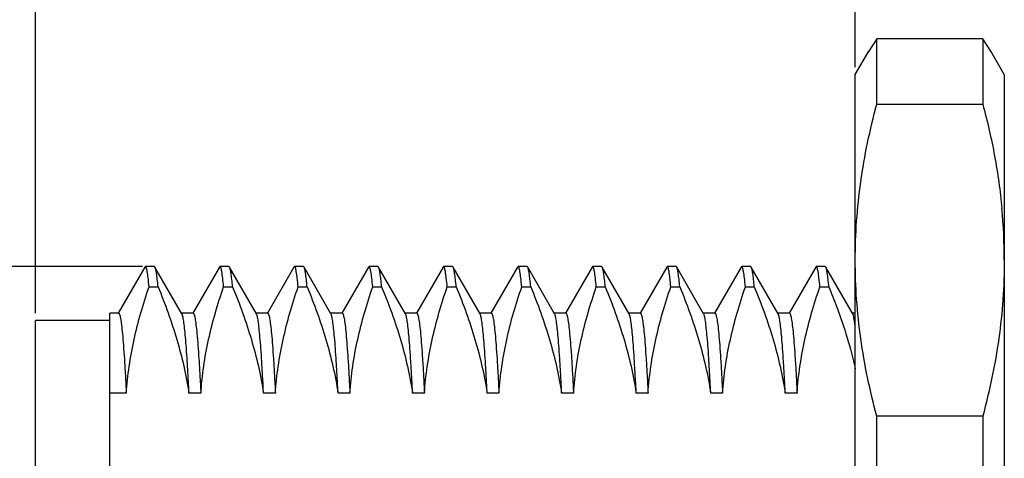
# Model space of a CAD drawing. Units: millimetres. Extents: x 11 to 907, y 29 to 398.
# Drawn here: x 770 to 783, y 355 to 361 of the extents above; entities that cross this region are included whole.
import ezdxf

# ---------------------------------------------------------------- set-up
doc = ezdxf.new("R2010")
doc.units = ezdxf.units.MM
doc.header["$MEASUREMENT"] = 0
doc.layers.get('0').update_dxf_attribs({"lineweight": 30})
doc.layers.add('DIM', color=3, linetype='Continuous', lineweight=15)
doc.styles.add('Romans字体', font='romans.shx', dxfattribs={"width": 0.75})
doc.dimstyles.new('01', dxfattribs={"dimscale": 0.5, "dimtxt": 3.5, "dimasz": 3, "dimexe": 1.2, "dimexo": 0.2, "dimgap": 0.8, "dimtad": 1, "dimdsep": 46, "dimtxsty": 'Romans字体', "dimcen": 0, "dimclrd": 1, "dimclre": 6, "dimclrt": 4, "dimazin": 2, "dimtfac": 1, "dimtofl": 0, "dimtmove": 0, "dimatfit": 3, "dimfxl": 1, "dimtolj": 1, "dimtzin": 0, "dimarcsym": 0})

# ---------------------------------------------------------------- blocks, each defined once
blk = doc.blocks.new('*D3')
at = {"layer": 'Defpoints', "color": 0}
for p in [(790.351, 368.885), (790.351, 358.411), (770.351, 356.961)]:
    blk.add_point(p, dxfattribs=at)
at = {"layer": 'DIM', "color": 6, "lineweight": -2}
for p, q in [((770.351, 357.061), (770.351, 369.485)), ((790.351, 358.511), (790.351, 369.485))]:
    blk.add_line(p, q, dxfattribs=at)
at = {"layer": 'DIM', "color": 1, "lineweight": -2}
blk.add_line((771.851, 368.885), (788.851, 368.885), dxfattribs=at)
at = {"layer": 'DIM', "color": 1}
for points in [[(771.851, 369.135), (771.851, 368.635), (770.351, 368.885)], [(788.851, 369.135), (788.851, 368.635), (790.351, 368.885)]]:
    blk.add_solid(points, dxfattribs=at)
at = {"layer": 'DIM', "color": 4, "insert": (780.351, 370.16), "char_height": 1.75, "attachment_point": 5, "style": 'Romans字体'}
blk.add_mtext('\\A1;20', dxfattribs=at)
blk = doc.blocks.new('*D4')
at = {"layer": 'Defpoints', "color": 0}
for p in [(764.767, 357.686), (771.888, 357.686), (772.358, 345.836)]:
    blk.add_point(p, dxfattribs=at)
at = {"layer": 'DIM', "color": 6, "lineweight": -2}
for p, q in [((771.788, 357.686), (764.167, 357.686)), ((772.258, 345.836), (764.167, 345.836))]:
    blk.add_line(p, q, dxfattribs=at)
at = {"layer": 'DIM', "color": 1, "lineweight": -2}
blk.add_line((764.767, 347.336), (764.767, 356.186), dxfattribs=at)
at = {"layer": 'DIM', "color": 1}
for points in [[(764.517, 356.186), (765.017, 356.186), (764.767, 357.686)], [(764.517, 347.336), (765.017, 347.336), (764.767, 345.836)]]:
    blk.add_solid(points, dxfattribs=at)
at = {"layer": 'DIM', "color": 4, "insert": (763.492, 351.761), "char_height": 1.75, "attachment_point": 5, "rotation": 90, "style": 'Romans字体'}
blk.add_mtext('\\A1;M12*P1.0', dxfattribs=at)
blk = doc.blocks.new('*D8')
at = {"layer": 'Defpoints', "color": 0}
for p in [(781.351, 363.803), (781.351, 360.261), (770.351, 356.961)]:
    blk.add_point(p, dxfattribs=at)
at = {"layer": 'DIM', "color": 6, "lineweight": -2}
for p, q in [((770.351, 357.061), (770.351, 364.403)), ((781.351, 360.361), (781.351, 364.403))]:
    blk.add_line(p, q, dxfattribs=at)
at = {"layer": 'DIM', "color": 1, "lineweight": -2}
blk.add_line((771.851, 363.803), (779.851, 363.803), dxfattribs=at)
at = {"layer": 'DIM', "color": 1}
for points in [[(771.851, 364.053), (771.851, 363.553), (770.351, 363.803)], [(779.851, 364.053), (779.851, 363.553), (781.351, 363.803)]]:
    blk.add_solid(points, dxfattribs=at)
at = {"layer": 'DIM', "color": 4, "insert": (775.851, 365.078), "char_height": 1.75, "attachment_point": 5, "style": 'Romans字体'}
blk.add_mtext('\\A1;11', dxfattribs=at)

msp = doc.modelspace()

# ---------------------------------------------------------------- linework, layer by layer
for p, q in [((781.64, 360.737), (781.524, 360.562)), ((783.062, 360.737), (781.64, 360.737)), ((781.64, 359.863), (781.64, 360.737)), ((783.177, 360.562), (783.062, 360.737)), ((783.062, 360.737), (783.062, 359.863)), ((781.351, 360.261), (781.532, 360.574)), ((783.351, 360.261), (783.17, 360.574)), ((781.351, 343.261), (781.351, 360.261)), ((783.351, 360.261), (783.351, 343.261)), ((781.64, 359.863), (783.062, 359.863)), ((771.821, 357.679), (771.464, 357.063)), ((771.828, 357.686), (771.821, 357.679)), ((771.948, 357.686), (771.828, 357.686)), ((771.956, 357.679), (771.948, 357.686)), ((772.317, 357.054), (771.956, 357.679)), ((772.821, 357.679), (772.464, 357.063)), ((772.828, 357.686), (772.821, 357.679)), ((772.948, 357.686), (772.828, 357.686)), ((772.956, 357.679), (772.948, 357.686)), ((773.317, 357.054), (772.956, 357.679)), ((773.821, 357.679), (773.464, 357.063)), ((773.828, 357.686), (773.821, 357.679)), ((773.948, 357.686), (773.828, 357.686)), ((773.956, 357.679), (773.948, 357.686)), ((774.317, 357.054), (773.956, 357.679)), ((774.821, 357.679), (774.464, 357.063)), ((774.828, 357.686), (774.821, 357.679)), ((774.948, 357.686), (774.828, 357.686)), ((774.956, 357.679), (774.948, 357.686)), ((775.317, 357.054), (774.956, 357.679)), ((775.821, 357.679), (775.464, 357.063)), ((775.828, 357.686), (775.821, 357.679)), ((775.948, 357.686), (775.828, 357.686)), ((775.956, 357.679), (775.948, 357.686)), ((776.317, 357.054), (775.956, 357.679)), ((776.821, 357.679), (776.464, 357.063)), ((776.828, 357.686), (776.821, 357.679)), ((776.948, 357.686), (776.828, 357.686)), ((776.956, 357.679), (776.948, 357.686)), ((777.317, 357.054), (776.956, 357.679)), ((777.821, 357.679), (777.464, 357.063)), ((777.828, 357.686), (777.821, 357.679)), ((777.948, 357.686), (777.828, 357.686)), ((777.956, 357.679), (777.948, 357.686)), ((778.317, 357.054), (777.956, 357.679)), ((778.821, 357.679), (778.464, 357.063)), ((778.828, 357.686), (778.821, 357.679)), ((778.948, 357.686), (778.828, 357.686)), ((778.956, 357.679), (778.948, 357.686)), ((779.317, 357.054), (778.956, 357.679)), ((779.821, 357.679), (779.464, 357.063)), ((779.828, 357.686), (779.821, 357.679)), ((779.948, 357.686), (779.828, 357.686)), ((779.956, 357.679), (779.948, 357.686)), ((780.317, 357.054), (779.956, 357.679)), ((780.821, 357.679), (780.464, 357.063)), ((780.828, 357.686), (780.821, 357.679)), ((780.948, 357.686), (780.828, 357.686)), ((780.956, 357.679), (780.948, 357.686)), ((781.317, 357.054), (780.956, 357.679)), ((771.877, 357.415), (771.997, 357.415)), ((772.877, 357.415), (772.997, 357.415)), ((773.877, 357.415), (773.997, 357.415)), ((774.877, 357.415), (774.997, 357.415)), ((775.877, 357.415), (775.997, 357.415)), ((776.877, 357.415), (776.997, 357.415)), ((777.877, 357.415), (777.997, 357.415)), ((778.877, 357.415), (778.997, 357.415)), ((779.877, 357.415), (779.997, 357.415)), ((780.877, 357.415), (780.997, 357.415)), ((771.351, 356.961), (770.351, 356.961)), ((770.351, 346.561), (770.351, 356.961)), ((771.467, 357.061), (771.351, 357.061)), ((771.351, 346.461), (771.351, 357.061)), ((772.467, 357.061), (772.313, 357.061)), ((773.467, 357.061), (773.313, 357.061)), ((774.467, 357.061), (774.313, 357.061)), ((775.467, 357.061), (775.313, 357.061)), ((776.467, 357.061), (776.313, 357.061)), ((777.467, 357.061), (777.313, 357.061)), ((778.467, 357.061), (778.313, 357.061)), ((779.467, 357.061), (779.313, 357.061)), ((780.467, 357.061), (780.313, 357.061)), ((781.351, 357.061), (781.313, 357.061)), ((771.571, 355.987), (771.351, 355.987)), ((772.571, 355.987), (772.412, 355.987)), ((773.571, 355.987), (773.412, 355.987)), ((774.571, 355.987), (774.412, 355.987)), ((775.571, 355.987), (775.412, 355.987)), ((776.571, 355.987), (776.412, 355.987)), ((777.571, 355.987), (777.412, 355.987)), ((778.571, 355.987), (778.412, 355.987)), ((779.571, 355.987), (779.412, 355.987)), ((780.571, 355.987), (780.412, 355.987)), ((783.062, 355.68), (781.64, 355.68)), ((781.64, 352.418), (781.64, 355.68)), ((783.062, 355.68), (783.062, 352.418))]:
    msp.add_line(p, q)
msp.add_arc((775.882, 357.769), 7.469, 0.0157, 5.332)
for points, knots in [([(781.351, 357.771), (781.351, 358.122), (781.402, 358.829), (781.548, 359.521), (781.64, 359.863)], [0, 0, 0, 0, 0.497728, 1, 1, 1, 1]), ([(783.062, 359.863), (783.124, 359.633), (783.23, 359.17), (783.297, 358.699), (783.319, 358.463)], [0, 0, 0, 0, 0.501912, 1, 1, 1, 1]), ([(781.64, 355.68), (781.548, 356.022), (781.402, 356.714), (781.351, 357.42), (781.351, 357.771)], [0, 0, 0, 0, 0.502272, 1, 1, 1, 1]), ([(783.351, 357.771), (783.351, 357.42), (783.3, 356.714), (783.154, 356.022), (783.062, 355.68)], [0, 0, 0, 0, 0.497728, 1, 1, 1, 1]), ([(771.877, 357.415), (771.873, 357.455), (771.866, 357.522), (771.856, 357.6), (771.847, 357.645), (771.842, 357.664), (771.838, 357.676), (771.835, 357.682), (771.831, 357.686), (771.828, 357.686)], [0, 0, 0, 0, 0.425966, 0.733824, 0.843001, 0.922517, 0.951425, 0.973432, 1, 1, 1, 1]), ([(771.997, 357.415), (771.994, 357.449), (771.988, 357.509), (771.979, 357.579), (771.972, 357.624), (771.967, 357.648), (771.962, 357.666), (771.958, 357.676), (771.956, 357.679)], [0, 0, 0, 0, 0.381936, 0.676282, 0.790254, 0.882005, 0.951729, 1, 1, 1, 1]), ([(772.877, 357.415), (772.873, 357.455), (772.866, 357.522), (772.856, 357.6), (772.847, 357.645), (772.842, 357.664), (772.838, 357.676), (772.835, 357.682), (772.831, 357.686), (772.828, 357.686)], [0, 0, 0, 0, 0.42599, 0.73384, 0.843002, 0.922516, 0.951423, 0.973432, 1, 1, 1, 1]), ([(772.997, 357.415), (772.994, 357.449), (772.988, 357.509), (772.979, 357.579), (772.972, 357.624), (772.967, 357.648), (772.962, 357.666), (772.958, 357.676), (772.956, 357.679)], [0, 0, 0, 0, 0.38196, 0.676307, 0.790267, 0.882007, 0.951728, 1, 1, 1, 1]), ([(773.877, 357.415), (773.873, 357.455), (773.866, 357.522), (773.856, 357.6), (773.847, 357.645), (773.842, 357.664), (773.838, 357.676), (773.835, 357.682), (773.831, 357.686), (773.828, 357.686)], [0, 0, 0, 0, 0.42599, 0.73384, 0.843002, 0.922516, 0.951423, 0.973432, 1, 1, 1, 1]), ([(773.997, 357.415), (773.994, 357.449), (773.988, 357.509), (773.979, 357.579), (773.972, 357.624), (773.967, 357.648), (773.962, 357.666), (773.958, 357.676), (773.956, 357.679)], [0, 0, 0, 0, 0.38196, 0.676307, 0.790267, 0.882007, 0.951728, 1, 1, 1, 1]), ([(774.877, 357.415), (774.873, 357.455), (774.866, 357.522), (774.856, 357.6), (774.847, 357.645), (774.842, 357.664), (774.838, 357.676), (774.835, 357.682), (774.831, 357.686), (774.828, 357.686)], [0, 0, 0, 0, 0.42599, 0.73384, 0.843002, 0.922516, 0.951423, 0.973432, 1, 1, 1, 1]), ([(774.997, 357.415), (774.994, 357.449), (774.988, 357.509), (774.979, 357.579), (774.972, 357.624), (774.967, 357.648), (774.962, 357.666), (774.958, 357.676), (774.956, 357.679)], [0, 0, 0, 0, 0.38196, 0.676307, 0.790267, 0.882007, 0.951728, 1, 1, 1, 1]), ([(775.877, 357.415), (775.873, 357.455), (775.866, 357.522), (775.856, 357.6), (775.847, 357.645), (775.842, 357.664), (775.838, 357.676), (775.835, 357.682), (775.831, 357.686), (775.828, 357.686)], [0, 0, 0, 0, 0.42599, 0.73384, 0.843002, 0.922516, 0.951423, 0.973432, 1, 1, 1, 1]), ([(775.997, 357.415), (775.994, 357.449), (775.988, 357.509), (775.979, 357.579), (775.972, 357.624), (775.967, 357.648), (775.962, 357.666), (775.958, 357.676), (775.956, 357.679)], [0, 0, 0, 0, 0.38196, 0.676307, 0.790267, 0.882007, 0.951728, 1, 1, 1, 1]), ([(776.877, 357.415), (776.873, 357.455), (776.866, 357.522), (776.856, 357.6), (776.847, 357.645), (776.842, 357.664), (776.838, 357.676), (776.835, 357.682), (776.831, 357.686), (776.828, 357.686)], [0, 0, 0, 0, 0.42599, 0.73384, 0.843002, 0.922516, 0.951423, 0.973432, 1, 1, 1, 1]), ([(776.997, 357.415), (776.994, 357.449), (776.988, 357.509), (776.979, 357.579), (776.972, 357.624), (776.967, 357.648), (776.962, 357.666), (776.958, 357.676), (776.956, 357.679)], [0, 0, 0, 0, 0.38196, 0.676307, 0.790267, 0.882007, 0.951728, 1, 1, 1, 1]), ([(777.877, 357.415), (777.873, 357.455), (777.866, 357.522), (777.856, 357.6), (777.847, 357.645), (777.842, 357.664), (777.838, 357.676), (777.835, 357.682), (777.831, 357.686), (777.828, 357.686)], [0, 0, 0, 0, 0.42599, 0.73384, 0.843002, 0.922516, 0.951423, 0.973432, 1, 1, 1, 1]), ([(777.997, 357.415), (777.994, 357.449), (777.988, 357.509), (777.979, 357.579), (777.972, 357.624), (777.967, 357.648), (777.962, 357.666), (777.958, 357.676), (777.956, 357.679)], [0, 0, 0, 0, 0.38196, 0.676307, 0.790267, 0.882007, 0.951728, 1, 1, 1, 1]), ([(778.877, 357.415), (778.873, 357.455), (778.866, 357.522), (778.856, 357.6), (778.847, 357.645), (778.842, 357.664), (778.838, 357.676), (778.835, 357.682), (778.831, 357.686), (778.828, 357.686)], [0, 0, 0, 0, 0.42599, 0.73384, 0.843002, 0.922516, 0.951423, 0.973432, 1, 1, 1, 1]), ([(778.997, 357.415), (778.994, 357.449), (778.988, 357.509), (778.979, 357.579), (778.972, 357.624), (778.967, 357.648), (778.962, 357.666), (778.958, 357.676), (778.956, 357.679)], [0, 0, 0, 0, 0.38196, 0.676307, 0.790267, 0.882007, 0.951728, 1, 1, 1, 1]), ([(779.877, 357.415), (779.873, 357.455), (779.866, 357.522), (779.856, 357.6), (779.847, 357.645), (779.842, 357.664), (779.838, 357.676), (779.835, 357.682), (779.831, 357.686), (779.828, 357.686)], [0, 0, 0, 0, 0.42599, 0.73384, 0.843002, 0.922516, 0.951423, 0.973432, 1, 1, 1, 1]), ([(779.997, 357.415), (779.994, 357.449), (779.988, 357.509), (779.979, 357.579), (779.972, 357.624), (779.967, 357.648), (779.962, 357.666), (779.958, 357.676), (779.956, 357.679)], [0, 0, 0, 0, 0.38196, 0.676307, 0.790267, 0.882007, 0.951728, 1, 1, 1, 1]), ([(780.877, 357.415), (780.873, 357.455), (780.866, 357.522), (780.856, 357.6), (780.847, 357.645), (780.842, 357.664), (780.838, 357.676), (780.835, 357.682), (780.831, 357.686), (780.828, 357.686)], [0, 0, 0, 0, 0.42599, 0.73384, 0.843002, 0.922516, 0.951423, 0.973432, 1, 1, 1, 1]), ([(780.997, 357.415), (780.994, 357.449), (780.988, 357.509), (780.979, 357.579), (780.972, 357.624), (780.967, 357.648), (780.962, 357.666), (780.958, 357.676), (780.956, 357.679)], [0, 0, 0, 0, 0.38196, 0.676307, 0.790267, 0.882007, 0.951728, 1, 1, 1, 1]), ([(771.571, 355.987), (771.587, 356.228), (771.66, 356.713), (771.797, 357.183), (771.877, 357.415)], [0, 0, 0, 0, 0.496524, 1, 1, 1, 1]), ([(771.997, 357.415), (772.092, 357.184), (772.262, 356.716), (772.375, 356.23), (772.412, 355.987)], [0, 0, 0, 0, 0.504186, 1, 1, 1, 1]), ([(772.571, 355.987), (772.587, 356.228), (772.66, 356.713), (772.797, 357.183), (772.877, 357.415)], [0, 0, 0, 0, 0.49653, 1, 1, 1, 1]), ([(772.997, 357.415), (773.092, 357.184), (773.262, 356.716), (773.375, 356.23), (773.412, 355.987)], [0, 0, 0, 0, 0.50418, 1, 1, 1, 1]), ([(773.571, 355.987), (773.587, 356.228), (773.66, 356.713), (773.797, 357.183), (773.877, 357.415)], [0, 0, 0, 0, 0.496527, 1, 1, 1, 1]), ([(773.997, 357.415), (774.092, 357.184), (774.262, 356.716), (774.375, 356.23), (774.412, 355.987)], [0, 0, 0, 0, 0.504183, 1, 1, 1, 1]), ([(774.571, 355.987), (774.587, 356.228), (774.66, 356.713), (774.797, 357.183), (774.877, 357.415)], [0, 0, 0, 0, 0.49653, 1, 1, 1, 1]), ([(774.997, 357.415), (775.092, 357.184), (775.262, 356.716), (775.375, 356.23), (775.412, 355.987)], [0, 0, 0, 0, 0.504186, 1, 1, 1, 1]), ([(775.571, 355.987), (775.587, 356.228), (775.66, 356.713), (775.797, 357.183), (775.877, 357.415)], [0, 0, 0, 0, 0.496524, 1, 1, 1, 1]), ([(775.997, 357.415), (776.092, 357.184), (776.262, 356.716), (776.375, 356.23), (776.412, 355.987)], [0, 0, 0, 0, 0.504186, 1, 1, 1, 1]), ([(776.571, 355.987), (776.587, 356.228), (776.66, 356.713), (776.797, 357.183), (776.877, 357.415)], [0, 0, 0, 0, 0.496521, 1, 1, 1, 1]), ([(776.997, 357.415), (777.092, 357.184), (777.262, 356.716), (777.375, 356.23), (777.412, 355.987)], [0, 0, 0, 0, 0.504189, 1, 1, 1, 1]), ([(777.571, 355.987), (777.587, 356.228), (777.66, 356.713), (777.797, 357.183), (777.877, 357.415)], [0, 0, 0, 0, 0.496532, 1, 1, 1, 1]), ([(777.997, 357.415), (778.092, 357.184), (778.262, 356.716), (778.375, 356.23), (778.412, 355.987)], [0, 0, 0, 0, 0.504178, 1, 1, 1, 1]), ([(778.571, 355.987), (778.587, 356.228), (778.66, 356.713), (778.797, 357.183), (778.877, 357.415)], [0, 0, 0, 0, 0.49653, 1, 1, 1, 1]), ([(778.997, 357.415), (779.092, 357.184), (779.262, 356.716), (779.375, 356.23), (779.412, 355.987)], [0, 0, 0, 0, 0.504183, 1, 1, 1, 1]), ([(779.571, 355.987), (779.587, 356.228), (779.66, 356.713), (779.797, 357.183), (779.877, 357.415)], [0, 0, 0, 0, 0.496524, 1, 1, 1, 1]), ([(779.997, 357.415), (780.092, 357.184), (780.262, 356.716), (780.375, 356.23), (780.412, 355.987)], [0, 0, 0, 0, 0.50419, 1, 1, 1, 1]), ([(780.571, 355.987), (780.587, 356.228), (780.66, 356.713), (780.797, 357.183), (780.877, 357.415)], [0, 0, 0, 0, 0.496524, 1, 1, 1, 1]), ([(780.997, 357.415), (781.034, 357.325), (781.175, 356.966), (781.289, 356.595), (781.351, 356.314)], [0, 0, 0, 0, 0.252611, 1, 1, 1, 1]), ([(771.467, 357.061), (771.47, 357.061), (771.474, 357.057), (771.478, 357.051), (771.482, 357.039), (771.488, 357.019), (771.497, 356.973), (771.508, 356.894), (771.521, 356.774), (771.533, 356.622), (771.546, 356.437), (771.559, 356.222), (771.567, 356.068), (771.571, 355.987)], [0, 0, 0, 0, 0.007168, 0.012991, 0.020606, 0.041481, 0.07007, 0.150562, 0.261916, 0.403504, 0.57448, 0.77381, 1, 1, 1, 1]), ([(772.412, 355.987), (772.409, 356.062), (772.401, 356.205), (772.389, 356.406), (772.378, 356.582), (772.366, 356.73), (772.354, 356.852), (772.344, 356.935), (772.336, 356.988), (772.33, 357.016), (772.324, 357.038), (772.32, 357.049), (772.317, 357.054)], [0, 0, 0, 0, 0.211184, 0.399523, 0.56379, 0.703133, 0.816838, 0.904357, 0.938169, 0.965334, 0.985895, 1, 1, 1, 1]), ([(772.467, 357.061), (772.47, 357.061), (772.474, 357.057), (772.478, 357.051), (772.482, 357.039), (772.488, 357.019), (772.497, 356.973), (772.508, 356.894), (772.521, 356.774), (772.533, 356.622), (772.546, 356.437), (772.559, 356.222), (772.567, 356.068), (772.571, 355.987)], [0, 0, 0, 0, 0.007171, 0.012998, 0.020613, 0.041483, 0.070069, 0.150571, 0.261913, 0.4035, 0.574486, 0.773831, 1, 1, 1, 1]), ([(773.412, 355.987), (773.409, 356.062), (773.401, 356.205), (773.389, 356.406), (773.378, 356.582), (773.366, 356.73), (773.354, 356.852), (773.344, 356.935), (773.336, 356.988), (773.33, 357.016), (773.324, 357.038), (773.32, 357.049), (773.317, 357.054)], [0, 0, 0, 0, 0.211164, 0.399513, 0.563796, 0.70314, 0.816838, 0.904355, 0.938175, 0.965339, 0.985894, 1, 1, 1, 1]), ([(773.467, 357.061), (773.47, 357.061), (773.474, 357.057), (773.478, 357.051), (773.482, 357.039), (773.488, 357.019), (773.497, 356.973), (773.508, 356.894), (773.521, 356.774), (773.533, 356.622), (773.546, 356.437), (773.559, 356.222), (773.567, 356.068), (773.571, 355.987)], [0, 0, 0, 0, 0.007171, 0.012998, 0.020613, 0.041483, 0.070069, 0.150571, 0.261913, 0.4035, 0.574486, 0.773831, 1, 1, 1, 1]), ([(774.412, 355.987), (774.409, 356.062), (774.401, 356.205), (774.389, 356.406), (774.378, 356.582), (774.366, 356.73), (774.354, 356.852), (774.344, 356.935), (774.336, 356.988), (774.33, 357.016), (774.324, 357.038), (774.32, 357.049), (774.317, 357.054)], [0, 0, 0, 0, 0.211164, 0.399513, 0.563796, 0.70314, 0.816838, 0.904355, 0.938175, 0.965339, 0.985894, 1, 1, 1, 1]), ([(774.467, 357.061), (774.47, 357.061), (774.474, 357.057), (774.478, 357.051), (774.482, 357.039), (774.488, 357.019), (774.497, 356.973), (774.508, 356.894), (774.521, 356.774), (774.533, 356.622), (774.546, 356.437), (774.559, 356.222), (774.567, 356.068), (774.571, 355.987)], [0, 0, 0, 0, 0.007171, 0.012998, 0.020613, 0.041483, 0.070069, 0.150571, 0.261913, 0.4035, 0.574486, 0.773831, 1, 1, 1, 1]), ([(775.412, 355.987), (775.409, 356.062), (775.401, 356.205), (775.389, 356.406), (775.378, 356.582), (775.366, 356.73), (775.354, 356.852), (775.344, 356.935), (775.336, 356.988), (775.33, 357.016), (775.324, 357.038), (775.32, 357.049), (775.317, 357.054)], [0, 0, 0, 0, 0.211164, 0.399513, 0.563796, 0.70314, 0.816838, 0.904355, 0.938175, 0.965339, 0.985894, 1, 1, 1, 1]), ([(775.467, 357.061), (775.47, 357.061), (775.474, 357.057), (775.478, 357.051), (775.482, 357.039), (775.488, 357.019), (775.497, 356.973), (775.508, 356.894), (775.521, 356.774), (775.533, 356.622), (775.546, 356.437), (775.559, 356.222), (775.567, 356.068), (775.571, 355.987)], [0, 0, 0, 0, 0.007171, 0.012998, 0.020613, 0.041483, 0.070069, 0.150571, 0.261913, 0.4035, 0.574486, 0.773831, 1, 1, 1, 1]), ([(776.412, 355.987), (776.409, 356.062), (776.401, 356.205), (776.389, 356.406), (776.378, 356.582), (776.366, 356.73), (776.354, 356.852), (776.344, 356.935), (776.336, 356.988), (776.33, 357.016), (776.324, 357.038), (776.32, 357.049), (776.317, 357.054)], [0, 0, 0, 0, 0.211164, 0.399513, 0.563796, 0.70314, 0.816838, 0.904355, 0.938175, 0.965339, 0.985894, 1, 1, 1, 1]), ([(776.467, 357.061), (776.47, 357.061), (776.474, 357.057), (776.478, 357.051), (776.482, 357.039), (776.488, 357.019), (776.497, 356.973), (776.508, 356.894), (776.521, 356.774), (776.533, 356.622), (776.546, 356.437), (776.559, 356.222), (776.567, 356.068), (776.571, 355.987)], [0, 0, 0, 0, 0.007171, 0.012998, 0.020613, 0.041483, 0.070069, 0.150571, 0.261913, 0.4035, 0.574486, 0.773831, 1, 1, 1, 1]), ([(777.412, 355.987), (777.409, 356.062), (777.401, 356.205), (777.389, 356.406), (777.378, 356.582), (777.366, 356.73), (777.354, 356.852), (777.344, 356.935), (777.336, 356.988), (777.33, 357.016), (777.324, 357.038), (777.32, 357.049), (777.317, 357.054)], [0, 0, 0, 0, 0.211164, 0.399513, 0.563796, 0.70314, 0.816838, 0.904355, 0.938175, 0.965339, 0.985894, 1, 1, 1, 1]), ([(777.467, 357.061), (777.47, 357.061), (777.474, 357.057), (777.478, 357.051), (777.482, 357.039), (777.488, 357.019), (777.497, 356.973), (777.508, 356.894), (777.521, 356.774), (777.533, 356.622), (777.546, 356.437), (777.559, 356.222), (777.567, 356.068), (777.571, 355.987)], [0, 0, 0, 0, 0.007171, 0.012998, 0.020613, 0.041483, 0.070069, 0.150571, 0.261913, 0.4035, 0.574486, 0.773831, 1, 1, 1, 1]), ([(778.412, 355.987), (778.409, 356.062), (778.401, 356.205), (778.389, 356.406), (778.378, 356.582), (778.366, 356.73), (778.354, 356.852), (778.344, 356.935), (778.336, 356.988), (778.33, 357.016), (778.324, 357.038), (778.32, 357.049), (778.317, 357.054)], [0, 0, 0, 0, 0.211164, 0.399513, 0.563796, 0.70314, 0.816838, 0.904355, 0.938175, 0.965339, 0.985894, 1, 1, 1, 1]), ([(778.467, 357.061), (778.47, 357.061), (778.474, 357.057), (778.478, 357.051), (778.482, 357.039), (778.488, 357.019), (778.497, 356.973), (778.508, 356.894), (778.521, 356.774), (778.533, 356.622), (778.546, 356.437), (778.559, 356.222), (778.567, 356.068), (778.571, 355.987)], [0, 0, 0, 0, 0.007173, 0.012999, 0.020613, 0.041481, 0.070069, 0.150573, 0.26191, 0.403498, 0.57449, 0.773841, 1, 1, 1, 1]), ([(779.412, 355.987), (779.409, 356.062), (779.401, 356.205), (779.389, 356.406), (779.378, 356.582), (779.366, 356.73), (779.354, 356.852), (779.344, 356.935), (779.336, 356.988), (779.33, 357.016), (779.324, 357.038), (779.32, 357.049), (779.317, 357.054)], [0, 0, 0, 0, 0.211154, 0.399508, 0.5638, 0.703144, 0.816841, 0.904353, 0.938177, 0.965343, 0.985896, 1, 1, 1, 1]), ([(779.467, 357.061), (779.47, 357.061), (779.474, 357.057), (779.478, 357.051), (779.482, 357.039), (779.488, 357.019), (779.497, 356.973), (779.508, 356.894), (779.521, 356.774), (779.533, 356.622), (779.546, 356.437), (779.559, 356.222), (779.567, 356.068), (779.571, 355.987)], [0, 0, 0, 0, 0.007171, 0.012998, 0.020613, 0.041483, 0.070069, 0.150571, 0.261913, 0.4035, 0.574486, 0.773831, 1, 1, 1, 1]), ([(780.412, 355.987), (780.409, 356.062), (780.401, 356.205), (780.389, 356.406), (780.378, 356.582), (780.366, 356.73), (780.354, 356.852), (780.344, 356.935), (780.336, 356.988), (780.33, 357.016), (780.324, 357.038), (780.32, 357.049), (780.317, 357.054)], [0, 0, 0, 0, 0.211164, 0.399513, 0.563796, 0.70314, 0.816838, 0.904355, 0.938175, 0.965339, 0.985894, 1, 1, 1, 1]), ([(780.467, 357.061), (780.47, 357.061), (780.474, 357.057), (780.478, 357.051), (780.482, 357.039), (780.488, 357.019), (780.497, 356.973), (780.508, 356.894), (780.521, 356.774), (780.533, 356.622), (780.546, 356.437), (780.559, 356.222), (780.567, 356.068), (780.571, 355.987)], [0, 0, 0, 0, 0.007171, 0.012998, 0.020613, 0.041483, 0.070069, 0.150571, 0.261913, 0.4035, 0.574486, 0.773831, 1, 1, 1, 1]), ([(781.351, 356.88), (781.348, 356.902), (781.343, 356.94), (781.335, 356.991), (781.327, 357.027), (781.321, 357.047), (781.317, 357.054)], [0, 0, 0, 0, 0.369021, 0.658685, 0.868656, 1, 1, 1, 1])]:
    msp.add_open_spline(points, degree=3, knots=knots)

# ---------------------------------------------------------------- dimensions: what is measured, and where the dimension line sits
at = {"layer": 'DIM'}
dim = msp.add_linear_dim(base=(790.351, 368.885), p1=(770.351, 356.961), p2=(790.351, 358.411), angle=180, dimstyle='01', dxfattribs=at)
dim.commit()
dim.dimension.update_dxf_attribs({"geometry": '*D3', "text_midpoint": (780.351, 368.885), "dimtype": 160})
dim = msp.add_linear_dim(base=(781.351, 363.803), p1=(770.351, 356.961), p2=(781.351, 360.261), dimstyle='01', dxfattribs=at)
dim.commit()
dim.dimension.update_dxf_attribs({"geometry": '*D8', "text_midpoint": (775.851, 365.078)})
dim = msp.add_linear_dim(base=(764.767, 357.686), p1=(772.358, 345.836), p2=(771.888, 357.686), angle=270, text='M12*P1.0', dimstyle='01', dxfattribs=at)
dim.commit()
dim.dimension.update_dxf_attribs({"geometry": '*D4', "text_midpoint": (764.767, 351.761), "dimtype": 160})

doc.saveas('drawing.dxf')
